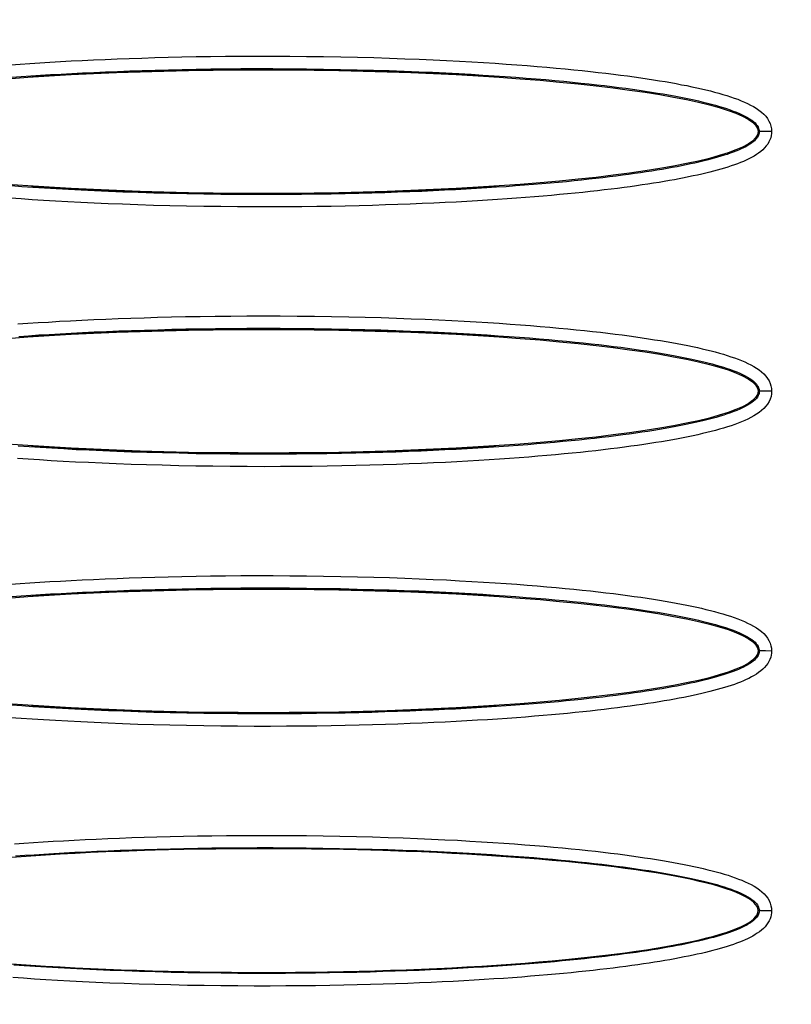
# Model space of a CAD drawing. Units: millimetres. Extents: x -94 to 21, y -24 to 45.
# Drawn here: x -4 to 9, y -10 to 6 of the extents above; entities that cross this region are included whole.
import ezdxf

# ---------------------------------------------------------------- set-up
doc = ezdxf.new("R2010")
doc.units = ezdxf.units.MM
doc.header["$LTSCALE"] = 16.335
doc.layers.get('0').update_dxf_attribs({"linetype": 'CONTINUOUS'})
doc.layers.add('DRAFT', color=7, linetype='CONTINUOUS')
doc.layers.add('RACCORDO', color=7, linetype='CONTINUOUS')
doc.styles.get("Standard").update_dxf_attribs({"font": 'txt', "width": 0.8})
doc.dimstyles.new('DIMSTYLE_1', dxfattribs={"dimtxt": 3, "dimasz": 3, "dimexe": 1.5, "dimexo": 0.5, "dimgap": 0.75, "dimtad": 1, "dimtxsty": 'STANDARD', "dimblk": '_FILLED', "dimblk1": '_FILLED', "dimblk2": '_FILLED', "dimcen": 0.09, "dimazin": 2, "dimtfac": 1, "dimtofl": 0, "dimtmove": 0, "dimatfit": 3, "dimldrblk": '_FILLED', "dimfxl": 1, "dimtolj": 1, "dimarcsym": 0})

# ---------------------------------------------------------------- blocks, each defined once
blk = doc.blocks.new('_FILLED')
at = {"color": 0, "linetype": 'BYBLOCK'}
blk.add_solid([(0, 0), (-1, 0.3167), (-1, -0.3167)], dxfattribs=at)
blk = doc.blocks.new('*D0')
at = {"color": 7, "linetype": 'CONTINUOUS'}
for p, q in [((4.473, 23.5), (20.65, 23.5)), ((19.15, 23.5), (19.15, 0)), ((19.15, -23.5), (19.15, 0)), ((4.473, -23.5), (20.65, -23.5))]:
    blk.add_line(p, q, dxfattribs=at)
at = {"color": 7, "linetype": 'CONTINUOUS', "xscale": 3, "yscale": 3, "zscale": 3}
for p, rotation in [((19.15, 23.5), 90), ((19.15, -23.5), 270)]:
    blk.add_blockref('_FILLED', p, dxfattribs=dict(at, rotation=rotation))

msp = doc.modelspace()

# ---------------------------------------------------------------- linework, layer by layer
at = {"layer": 'DRAFT', "color": 7, "linetype": 'CONTINUOUS'}
for p, q in [((-3.741, 5.093), (-3.75, 5.083)), ((3.741, 5.093), (3.75, 5.083)), ((-3.741, 3.307), (-3.75, 3.317)), ((3.741, 3.307), (3.75, 3.317)), ((-3.741, 0.893), (-3.75, 0.883)), ((3.741, 0.893), (3.75, 0.883)), ((-3.741, -0.893), (-3.75, -0.883)), ((3.741, -0.893), (3.75, -0.883)), ((-3.741, -3.307), (-3.75, -3.317)), ((3.741, -3.307), (3.75, -3.317)), ((-3.741, -5.093), (-3.75, -5.083)), ((3.741, -5.093), (3.75, -5.083)), ((-3.741, -7.507), (-3.75, -7.517)), ((3.741, -7.507), (3.75, -7.517))]:
    msp.add_line(p, q, dxfattribs=at)
for points in [[(-3.741, 5.093), (-3.17, 5.127), (-2.579, 5.156), (-1.967, 5.178), (-1.329, 5.195), (-0.671, 5.205), (-0.012, 5.209), (0.647, 5.205), (1.307, 5.195), (1.949, 5.179), (2.565, 5.156), (3.163, 5.127), (3.741, 5.093)], [(3.741, 3.307), (3.17, 3.273), (2.579, 3.244), (1.967, 3.222), (1.329, 3.205), (0.671, 3.195), (0.012, 3.191), (-0.647, 3.195), (-1.307, 3.205), (-1.949, 3.221), (-2.565, 3.244), (-3.163, 3.273), (-3.741, 3.307)], [(-3.741, 0.893), (-3.17, 0.927), (-2.579, 0.956), (-1.967, 0.978), (-1.329, 0.995), (-0.671, 1.005), (-0.012, 1.009), (0.647, 1.005), (1.307, 0.995), (1.949, 0.979), (2.565, 0.956), (3.163, 0.927), (3.741, 0.893)], [(3.741, -0.893), (3.17, -0.927), (2.579, -0.956), (1.967, -0.978), (1.329, -0.995), (0.671, -1.005), (0.012, -1.009), (-0.647, -1.005), (-1.307, -0.995), (-1.949, -0.979), (-2.565, -0.956), (-3.163, -0.927), (-3.741, -0.893)], [(-3.741, -3.307), (-3.17, -3.273), (-2.579, -3.244), (-1.967, -3.222), (-1.329, -3.205), (-0.671, -3.195), (-0.012, -3.191), (0.647, -3.195), (1.307, -3.205), (1.949, -3.221), (2.565, -3.244), (3.163, -3.273), (3.741, -3.307)], [(3.741, -5.093), (3.17, -5.127), (2.579, -5.156), (1.967, -5.178), (1.329, -5.195), (0.671, -5.205), (0.012, -5.209), (-0.647, -5.205), (-1.307, -5.195), (-1.949, -5.179), (-2.565, -5.156), (-3.163, -5.127), (-3.741, -5.093)], [(-3.741, -7.507), (-3.17, -7.473), (-2.579, -7.444), (-1.967, -7.422), (-1.329, -7.405), (-0.671, -7.395), (-0.012, -7.391), (0.647, -7.395), (1.307, -7.405), (1.949, -7.421), (2.565, -7.444), (3.163, -7.473), (3.741, -7.507)]]:
    msp.add_lwpolyline(points, dxfattribs=at)
for centre in [(0, 4.2), (0, 0), (0, -4.2)]:
    msp.add_ellipse(centre, major_axis=(8, 0), ratio=0.125, dxfattribs=at)
for major_axis, start_param, end_param in [((8, 0), 6.283185, 9.424778), ((-8, 0), 0, 3.141593)]:
    msp.add_ellipse((0, -8.4), major_axis=major_axis, ratio=0.125, start_param=start_param, end_param=end_param, dxfattribs=at)
at = {"layer": 'RACCORDO', "color": 250, "linetype": 'CONTINUOUS'}
for p, q in [((8.062, 4.201), (8.035, 4.201)), ((8.12, 4.201), (8.062, 4.201)), ((8.219, 4.202), (8.12, 4.201)), ((8.219, 0), (8.019, 0)), ((8.12, -4.201), (8.062, -4.201)), ((8.219, -4.202), (8.12, -4.201)), ((8.167, -8.403), (8.119, -8.403)), ((8.218, -8.403), (8.167, -8.403))]:
    msp.add_line(p, q, dxfattribs=at)
for points in [[(-4.089, 5.281), (-3.938, 5.292), (-3.782, 5.302), (-3.622, 5.313), (-3.458, 5.323), (-3.289, 5.333), (-3.116, 5.342), (-2.937, 5.351), (-2.754, 5.36), (-2.566, 5.368), (-2.372, 5.376), (-2.173, 5.383), (-1.969, 5.39), (-1.759, 5.396), (-1.543, 5.402), (-1.321, 5.407), (-1.093, 5.412), (-0.859, 5.415), (-0.617, 5.418), (-0.368, 5.42), (-0.112, 5.421), (0.152, 5.421), (0.422, 5.419), (0.694, 5.417), (0.97, 5.413), (1.248, 5.409), (1.519, 5.403), (1.782, 5.396), (2.037, 5.388), (2.283, 5.379), (2.518, 5.37), (2.743, 5.36), (2.96, 5.35), (3.168, 5.339), (3.367, 5.328), (3.559, 5.317), (3.745, 5.305), (3.924, 5.293), (4.097, 5.28), (4.264, 5.268), (4.425, 5.255), (4.581, 5.241), (4.731, 5.228), (4.877, 5.214), (5.018, 5.201), (5.154, 5.187), (5.286, 5.173), (5.414, 5.158), (5.538, 5.144), (5.658, 5.129), (5.774, 5.115), (5.887, 5.1), (5.996, 5.085), (6.102, 5.07), (6.205, 5.055), (6.305, 5.039), (6.402, 5.023), (6.496, 5.008), (6.588, 4.992), (6.676, 4.976), (6.762, 4.959), (6.846, 4.943), (6.927, 4.926), (7.006, 4.909), (7.082, 4.892), (7.156, 4.874), (7.228, 4.857), (7.297, 4.839), (7.364, 4.82), (7.43, 4.801), (7.493, 4.782), (7.554, 4.763), (7.613, 4.743), (7.67, 4.722), (7.725, 4.7), (7.778, 4.678), (7.83, 4.655), (7.879, 4.63), (7.926, 4.604), (7.971, 4.577), (8.014, 4.548), (8.054, 4.516), (8.091, 4.483), (8.124, 4.447), (8.152, 4.41), (8.176, 4.37), (8.195, 4.329), (8.208, 4.287), (8.216, 4.245), (8.219, 4.202)], [(-4.074, 5.079), (-3.924, 5.09), (-3.769, 5.101), (-3.61, 5.111), (-3.446, 5.121), (-3.278, 5.131), (-3.105, 5.14), (-2.928, 5.149), (-2.745, 5.158), (-2.557, 5.166), (-2.365, 5.174), (-2.166, 5.181), (-1.963, 5.188), (-1.753, 5.194), (-1.538, 5.2), (-1.317, 5.205), (-1.09, 5.209), (-0.856, 5.213), (-0.615, 5.216), (-0.367, 5.218), (-0.112, 5.219), (0.151, 5.219), (0.421, 5.217), (0.692, 5.215), (0.967, 5.211), (1.244, 5.207), (1.514, 5.201), (1.776, 5.194), (2.031, 5.186), (2.275, 5.177), (2.51, 5.168), (2.734, 5.159), (2.95, 5.148), (3.157, 5.138), (3.355, 5.127), (3.547, 5.115), (3.732, 5.103), (3.91, 5.091), (4.082, 5.079), (4.248, 5.066), (4.408, 5.053), (4.563, 5.04), (4.713, 5.027), (4.858, 5.013), (4.998, 5), (5.133, 4.986), (5.264, 4.972), (5.391, 4.958), (5.514, 4.943), (5.633, 4.929), (5.749, 4.914), (5.86, 4.9), (5.969, 4.885), (6.074, 4.87), (6.175, 4.855), (6.274, 4.84), (6.37, 4.824), (6.462, 4.809), (6.552, 4.793), (6.64, 4.777), (6.724, 4.761), (6.806, 4.745), (6.886, 4.728), (6.963, 4.712), (7.037, 4.695), (7.109, 4.678), (7.179, 4.661), (7.246, 4.643), (7.311, 4.626), (7.373, 4.608), (7.433, 4.59), (7.491, 4.571), (7.546, 4.552), (7.599, 4.533), (7.65, 4.513), (7.698, 4.493), (7.744, 4.472), (7.787, 4.451), (7.826, 4.429), (7.863, 4.407), (7.896, 4.384), (7.925, 4.362), (7.95, 4.339), (7.971, 4.317), (7.987, 4.296), (7.999, 4.275), (8.008, 4.255), (8.014, 4.236), (8.018, 4.218), (8.019, 4.2)], [(8.219, 4.202), (8.218, 4.168), (8.213, 4.135), (8.204, 4.101), (8.192, 4.067), (8.175, 4.032), (8.156, 3.999), (8.132, 3.967), (8.105, 3.936), (8.076, 3.906), (8.044, 3.878), (8.009, 3.852), (7.973, 3.827), (7.934, 3.804), (7.894, 3.781), (7.852, 3.759), (7.808, 3.738), (7.762, 3.718), (7.715, 3.699), (7.667, 3.68), (7.617, 3.662), (7.565, 3.644), (7.511, 3.627), (7.456, 3.61), (7.399, 3.593), (7.34, 3.576), (7.28, 3.56), (7.217, 3.544), (7.153, 3.528), (7.087, 3.513), (7.019, 3.497), (6.948, 3.482), (6.876, 3.467), (6.802, 3.452), (6.725, 3.437), (6.646, 3.422), (6.565, 3.407), (6.482, 3.393), (6.397, 3.379), (6.309, 3.365), (6.218, 3.351), (6.126, 3.337), (6.03, 3.323), (5.932, 3.309), (5.831, 3.296), (5.727, 3.282), (5.621, 3.269), (5.511, 3.256), (5.399, 3.243), (5.283, 3.23), (5.164, 3.217), (5.042, 3.205), (4.917, 3.192), (4.788, 3.18), (4.656, 3.168), (4.52, 3.156), (4.38, 3.145), (4.237, 3.133), (4.089, 3.122), (3.938, 3.111), (3.782, 3.101), (3.622, 3.09), (3.458, 3.08), (3.289, 3.07), (3.116, 3.061), (2.937, 3.052), (2.754, 3.043), (2.566, 3.035), (2.372, 3.027), (2.173, 3.02), (1.969, 3.013), (1.759, 3.007), (1.543, 3.001), (1.321, 2.996), (1.093, 2.991), (0.859, 2.988), (0.617, 2.985), (0.368, 2.983), (0.112, 2.982), (-0.152, 2.982), (-0.422, 2.984), (-0.695, 2.986), (-0.97, 2.99), (-1.248, 2.994), (-1.519, 3), (-1.782, 3.007), (-2.037, 3.015), (-2.283, 3.024), (-2.518, 3.033), (-2.743, 3.043), (-2.96, 3.053), (-3.168, 3.064), (-3.367, 3.075), (-3.559, 3.086), (-3.745, 3.098), (-3.924, 3.11), (-4.097, 3.123)], [(8.019, 4.2), (8.018, 4.186), (8.016, 4.172), (8.013, 4.157), (8.007, 4.141), (7.999, 4.124), (7.989, 4.107), (7.976, 4.089), (7.96, 4.071), (7.94, 4.052), (7.918, 4.032), (7.893, 4.013), (7.864, 3.994), (7.833, 3.975), (7.799, 3.956), (7.763, 3.937), (7.725, 3.919), (7.684, 3.901), (7.641, 3.883), (7.597, 3.866), (7.55, 3.849), (7.501, 3.832), (7.451, 3.816), (7.398, 3.8), (7.344, 3.784), (7.287, 3.768), (7.229, 3.752), (7.168, 3.736), (7.106, 3.721), (7.042, 3.706), (6.975, 3.691), (6.907, 3.676), (6.836, 3.661), (6.763, 3.646), (6.688, 3.632), (6.61, 3.617), (6.531, 3.603), (6.449, 3.589), (6.364, 3.575), (6.278, 3.561), (6.188, 3.547), (6.097, 3.533), (6.002, 3.52), (5.905, 3.506), (5.805, 3.493), (5.702, 3.479), (5.597, 3.466), (5.488, 3.453), (5.376, 3.44), (5.261, 3.428), (5.143, 3.415), (5.022, 3.403), (4.898, 3.39), (4.77, 3.378), (4.638, 3.366), (4.503, 3.354), (4.364, 3.343), (4.221, 3.331), (4.075, 3.32), (3.924, 3.309), (3.769, 3.299), (3.61, 3.288), (3.446, 3.278), (3.278, 3.269), (3.105, 3.259), (2.928, 3.25), (2.745, 3.242), (2.557, 3.233), (2.365, 3.226), (2.166, 3.218), (1.963, 3.211), (1.753, 3.205), (1.538, 3.2), (1.317, 3.195), (1.09, 3.19), (0.856, 3.187), (0.615, 3.184), (0.367, 3.182), (0.112, 3.181), (-0.151, 3.181), (-0.421, 3.182), (-0.692, 3.185), (-0.968, 3.188), (-1.244, 3.193), (-1.515, 3.199), (-1.776, 3.206), (-2.031, 3.214), (-2.276, 3.222), (-2.51, 3.231), (-2.734, 3.241), (-2.95, 3.251), (-3.157, 3.262), (-3.356, 3.273), (-3.547, 3.285), (-3.732, 3.296), (-3.91, 3.309), (-4.082, 3.321)], [(8.035, 4.201), (8.027, 4.2), (8.021, 4.2), (8.019, 4.2)], [(-3.978, 1.088), (-3.816, 1.099), (-3.65, 1.11), (-3.48, 1.12), (-3.304, 1.131), (-3.124, 1.141), (-2.939, 1.15), (-2.749, 1.159), (-2.554, 1.168), (-2.353, 1.176), (-2.146, 1.183), (-1.934, 1.19), (-1.716, 1.196), (-1.492, 1.202), (-1.263, 1.207), (-1.026, 1.211), (-0.783, 1.215), (-0.531, 1.217), (-0.272, 1.219), (-0.006, 1.22), (0.266, 1.219), (0.545, 1.217), (0.823, 1.214), (1.1, 1.21), (1.376, 1.205), (1.643, 1.198), (1.9, 1.191), (2.147, 1.183), (2.386, 1.174), (2.614, 1.165), (2.833, 1.155), (3.044, 1.145), (3.246, 1.134), (3.441, 1.123), (3.629, 1.111), (3.811, 1.099), (3.986, 1.087), (4.155, 1.075), (4.319, 1.062), (4.476, 1.049), (4.629, 1.036), (4.777, 1.023), (4.92, 1.009), (5.058, 0.995), (5.193, 0.982), (5.322, 0.967), (5.448, 0.953), (5.57, 0.939), (5.688, 0.924), (5.803, 0.91), (5.914, 0.895), (6.022, 0.88), (6.126, 0.865), (6.228, 0.85), (6.326, 0.834), (6.422, 0.819), (6.515, 0.803), (6.605, 0.787), (6.693, 0.771), (6.778, 0.755), (6.861, 0.738), (6.941, 0.722), (7.019, 0.705), (7.094, 0.688), (7.167, 0.67), (7.238, 0.653), (7.307, 0.635), (7.373, 0.616), (7.438, 0.598), (7.5, 0.579), (7.561, 0.559), (7.619, 0.539), (7.676, 0.518), (7.73, 0.497), (7.783, 0.475), (7.834, 0.451), (7.883, 0.427), (7.93, 0.401), (7.974, 0.374), (8.016, 0.345), (8.056, 0.313), (8.093, 0.28), (8.125, 0.245), (8.153, 0.207), (8.177, 0.168), (8.195, 0.127), (8.208, 0.086), (8.216, 0.043), (8.219, 0)], [(-3.963, 0.888), (-3.803, 0.899), (-3.637, 0.91), (-3.468, 0.92), (-3.293, 0.931), (-3.114, 0.94), (-2.93, 0.95), (-2.74, 0.959), (-2.545, 0.967), (-2.345, 0.975), (-2.139, 0.983), (-1.928, 0.99), (-1.711, 0.996), (-1.488, 1.002), (-1.259, 1.007), (-1.023, 1.011), (-0.78, 1.014), (-0.529, 1.017), (-0.271, 1.019), (-0.006, 1.019), (0.266, 1.019), (0.543, 1.017), (0.82, 1.014), (1.096, 1.01), (1.371, 1.004), (1.638, 0.998), (1.894, 0.991), (2.14, 0.983), (2.378, 0.974), (2.605, 0.965), (2.823, 0.955), (3.033, 0.945), (3.235, 0.934), (3.429, 0.923), (3.616, 0.911), (3.797, 0.899), (3.971, 0.887), (4.14, 0.875), (4.303, 0.862), (4.46, 0.849), (4.612, 0.836), (4.759, 0.823), (4.901, 0.81), (5.038, 0.796), (5.171, 0.782), (5.3, 0.768), (5.425, 0.754), (5.546, 0.74), (5.663, 0.726), (5.777, 0.711), (5.887, 0.697), (5.994, 0.682), (6.097, 0.667), (6.198, 0.652), (6.295, 0.637), (6.389, 0.621), (6.481, 0.606), (6.57, 0.59), (6.656, 0.574), (6.74, 0.558), (6.821, 0.542), (6.899, 0.526), (6.975, 0.509), (7.049, 0.493), (7.12, 0.476), (7.189, 0.459), (7.255, 0.441), (7.319, 0.424), (7.381, 0.406), (7.44, 0.388), (7.497, 0.369), (7.552, 0.35), (7.605, 0.331), (7.655, 0.312), (7.702, 0.291), (7.748, 0.271), (7.79, 0.25), (7.829, 0.228), (7.866, 0.206), (7.898, 0.183), (7.927, 0.161), (7.951, 0.138), (7.972, 0.116), (7.987, 0.095), (8, 0.075), (8.009, 0.055), (8.015, 0.036), (8.018, 0.018), (8.019, 0)], [(8.219, 0), (8.216, -0.043), (8.209, -0.086), (8.196, -0.127), (8.177, -0.167), (8.153, -0.207), (8.125, -0.244), (8.093, -0.28), (8.057, -0.313), (8.017, -0.344), (7.976, -0.373), (7.931, -0.4), (7.884, -0.426), (7.836, -0.45), (7.785, -0.474), (7.733, -0.496), (7.678, -0.517), (7.622, -0.538), (7.564, -0.558), (7.504, -0.578), (7.441, -0.597), (7.377, -0.615), (7.311, -0.634), (7.243, -0.651), (7.173, -0.669), (7.1, -0.686), (7.026, -0.703), (6.949, -0.72), (6.87, -0.737), (6.788, -0.753), (6.705, -0.769), (6.618, -0.785), (6.53, -0.801), (6.439, -0.816), (6.345, -0.831), (6.249, -0.847), (6.15, -0.862), (6.048, -0.876), (5.943, -0.891), (5.836, -0.906), (5.725, -0.92), (5.611, -0.934), (5.494, -0.948), (5.374, -0.962), (5.251, -0.975), (5.124, -0.989), (4.994, -1.002), (4.861, -1.015), (4.723, -1.028), (4.582, -1.04), (4.437, -1.052), (4.288, -1.064), (4.135, -1.076), (3.978, -1.088), (3.817, -1.099), (3.651, -1.11), (3.48, -1.12), (3.305, -1.131), (3.125, -1.141), (2.94, -1.15), (2.75, -1.159), (2.555, -1.167), (2.354, -1.176), (2.148, -1.183), (1.935, -1.19), (1.718, -1.196), (1.494, -1.202), (1.264, -1.207), (1.028, -1.211), (0.785, -1.215), (0.533, -1.217), (0.273, -1.219), (0.008, -1.22), (-0.264, -1.219), (-0.543, -1.217), (-0.82, -1.214), (-1.097, -1.21), (-1.373, -1.205), (-1.641, -1.198), (-1.897, -1.191), (-2.145, -1.183), (-2.384, -1.174), (-2.612, -1.165), (-2.831, -1.155), (-3.042, -1.145), (-3.244, -1.134), (-3.439, -1.123), (-3.627, -1.111), (-3.809, -1.099), (-3.984, -1.087)], [(8.019, 0), (8.018, -0.018), (8.015, -0.036), (8.009, -0.055), (8, -0.075), (7.988, -0.095), (7.972, -0.116), (7.952, -0.138), (7.927, -0.16), (7.899, -0.183), (7.867, -0.205), (7.831, -0.227), (7.791, -0.249), (7.749, -0.27), (7.705, -0.29), (7.657, -0.311), (7.607, -0.33), (7.555, -0.349), (7.5, -0.368), (7.443, -0.387), (7.384, -0.405), (7.323, -0.423), (7.259, -0.44), (7.194, -0.457), (7.125, -0.474), (7.055, -0.491), (6.982, -0.508), (6.907, -0.524), (6.83, -0.54), (6.75, -0.556), (6.668, -0.572), (6.583, -0.588), (6.496, -0.603), (6.406, -0.619), (6.313, -0.634), (6.218, -0.649), (6.12, -0.663), (6.02, -0.678), (5.916, -0.693), (5.809, -0.707), (5.7, -0.721), (5.587, -0.735), (5.471, -0.749), (5.352, -0.763), (5.23, -0.776), (5.104, -0.789), (4.975, -0.802), (4.842, -0.815), (4.705, -0.828), (4.565, -0.84), (4.421, -0.853), (4.273, -0.865), (4.12, -0.876), (3.964, -0.888), (3.803, -0.899), (3.638, -0.91), (3.468, -0.92), (3.294, -0.931), (3.115, -0.94), (2.931, -0.95), (2.741, -0.959), (2.546, -0.967), (2.346, -0.975), (2.141, -0.983), (1.929, -0.99), (1.712, -0.996), (1.489, -1.002), (1.26, -1.007), (1.025, -1.011), (0.782, -1.014), (0.531, -1.017), (0.273, -1.019), (0.008, -1.019), (-0.264, -1.019), (-0.541, -1.017), (-0.818, -1.014), (-1.094, -1.01), (-1.369, -1.004), (-1.636, -0.998), (-1.891, -0.991), (-2.138, -0.983), (-2.376, -0.974), (-2.603, -0.965), (-2.821, -0.955), (-3.031, -0.945), (-3.233, -0.934), (-3.427, -0.923), (-3.615, -0.911), (-3.796, -0.9), (-3.97, -0.887)], [(-4.089, -3.122), (-3.938, -3.111), (-3.782, -3.101), (-3.622, -3.09), (-3.458, -3.08), (-3.289, -3.07), (-3.116, -3.061), (-2.937, -3.052), (-2.754, -3.043), (-2.566, -3.035), (-2.372, -3.027), (-2.173, -3.02), (-1.969, -3.013), (-1.759, -3.007), (-1.543, -3.001), (-1.321, -2.996), (-1.093, -2.991), (-0.859, -2.988), (-0.617, -2.985), (-0.368, -2.983), (-0.112, -2.982), (0.152, -2.982), (0.422, -2.984), (0.695, -2.986), (0.97, -2.99), (1.248, -2.994), (1.519, -3), (1.782, -3.007), (2.037, -3.015), (2.283, -3.024), (2.518, -3.033), (2.743, -3.043), (2.96, -3.053), (3.168, -3.064), (3.367, -3.075), (3.559, -3.086), (3.745, -3.098), (3.924, -3.11), (4.097, -3.123), (4.264, -3.135), (4.425, -3.148), (4.581, -3.162), (4.731, -3.175), (4.877, -3.189), (5.018, -3.202), (5.154, -3.216), (5.286, -3.23), (5.414, -3.245), (5.538, -3.259), (5.658, -3.274), (5.774, -3.288), (5.887, -3.303), (5.996, -3.318), (6.103, -3.333), (6.205, -3.349), (6.305, -3.364), (6.402, -3.38), (6.496, -3.395), (6.588, -3.411), (6.676, -3.428), (6.762, -3.444), (6.846, -3.46), (6.927, -3.477), (7.006, -3.494), (7.082, -3.511), (7.156, -3.529), (7.228, -3.547), (7.297, -3.565), (7.364, -3.583), (7.43, -3.602), (7.493, -3.621), (7.554, -3.64), (7.613, -3.661), (7.67, -3.681), (7.725, -3.703), (7.778, -3.725), (7.83, -3.749), (7.879, -3.773), (7.926, -3.799), (7.972, -3.826), (8.014, -3.856), (8.054, -3.887), (8.091, -3.92), (8.124, -3.956), (8.152, -3.994), (8.176, -4.034), (8.195, -4.075), (8.208, -4.116), (8.216, -4.158), (8.219, -4.202)], [(-4.075, -3.32), (-3.924, -3.309), (-3.769, -3.299), (-3.61, -3.288), (-3.446, -3.278), (-3.278, -3.269), (-3.105, -3.259), (-2.928, -3.25), (-2.745, -3.242), (-2.557, -3.233), (-2.365, -3.226), (-2.166, -3.218), (-1.963, -3.211), (-1.753, -3.205), (-1.538, -3.2), (-1.317, -3.195), (-1.09, -3.19), (-0.856, -3.187), (-0.615, -3.184), (-0.367, -3.182), (-0.112, -3.181), (0.151, -3.181), (0.421, -3.182), (0.692, -3.185), (0.968, -3.188), (1.244, -3.193), (1.515, -3.199), (1.776, -3.206), (2.031, -3.214), (2.276, -3.222), (2.51, -3.231), (2.734, -3.241), (2.95, -3.251), (3.157, -3.262), (3.356, -3.273), (3.547, -3.285), (3.732, -3.296), (3.91, -3.309), (4.082, -3.321), (4.248, -3.334), (4.409, -3.346), (4.564, -3.36), (4.713, -3.373), (4.858, -3.386), (4.998, -3.4), (5.133, -3.414), (5.264, -3.428), (5.391, -3.442), (5.514, -3.456), (5.633, -3.471), (5.749, -3.485), (5.861, -3.5), (5.969, -3.515), (6.074, -3.53), (6.175, -3.545), (6.274, -3.56), (6.37, -3.576), (6.463, -3.591), (6.552, -3.607), (6.64, -3.623), (6.724, -3.639), (6.806, -3.655), (6.886, -3.672), (6.963, -3.688), (7.037, -3.705), (7.109, -3.722), (7.179, -3.739), (7.246, -3.756), (7.311, -3.774), (7.373, -3.792), (7.433, -3.81), (7.491, -3.829), (7.546, -3.848), (7.599, -3.867), (7.65, -3.887), (7.698, -3.907), (7.744, -3.928), (7.787, -3.949), (7.827, -3.971), (7.863, -3.993), (7.896, -4.016), (7.925, -4.038), (7.95, -4.061), (7.971, -4.083), (7.987, -4.104), (7.999, -4.125), (8.008, -4.145), (8.014, -4.164), (8.018, -4.182), (8.019, -4.2)], [(8.219, -4.202), (8.218, -4.235), (8.213, -4.269), (8.204, -4.302), (8.192, -4.337), (8.175, -4.371), (8.156, -4.405), (8.132, -4.437), (8.105, -4.468), (8.076, -4.497), (8.044, -4.525), (8.009, -4.551), (7.972, -4.576), (7.934, -4.6), (7.894, -4.622), (7.851, -4.644), (7.808, -4.665), (7.762, -4.685), (7.715, -4.704), (7.667, -4.723), (7.617, -4.741), (7.565, -4.759), (7.511, -4.777), (7.456, -4.794), (7.399, -4.81), (7.34, -4.827), (7.279, -4.843), (7.217, -4.859), (7.153, -4.875), (7.087, -4.891), (7.018, -4.906), (6.948, -4.921), (6.876, -4.937), (6.801, -4.952), (6.725, -4.966), (6.646, -4.981), (6.565, -4.996), (6.482, -5.01), (6.397, -5.024), (6.309, -5.039), (6.218, -5.053), (6.125, -5.066), (6.03, -5.08), (5.932, -5.094), (5.831, -5.107), (5.727, -5.121), (5.621, -5.134), (5.511, -5.147), (5.399, -5.16), (5.283, -5.173), (5.164, -5.186), (5.042, -5.198), (4.917, -5.211), (4.788, -5.223), (4.656, -5.235), (4.52, -5.247), (4.38, -5.258), (4.237, -5.27), (4.089, -5.281), (3.938, -5.292), (3.782, -5.302), (3.622, -5.313), (3.458, -5.323), (3.289, -5.333), (3.116, -5.342), (2.937, -5.351), (2.754, -5.36), (2.566, -5.368), (2.372, -5.376), (2.173, -5.383), (1.969, -5.39), (1.759, -5.396), (1.543, -5.402), (1.321, -5.407), (1.093, -5.412), (0.859, -5.415), (0.617, -5.418), (0.368, -5.42), (0.112, -5.421), (-0.152, -5.421), (-0.422, -5.419), (-0.694, -5.417), (-0.97, -5.413), (-1.248, -5.409), (-1.519, -5.403), (-1.782, -5.396), (-2.037, -5.388), (-2.283, -5.379), (-2.518, -5.37), (-2.743, -5.36), (-2.96, -5.35), (-3.168, -5.339), (-3.367, -5.328), (-3.559, -5.317), (-3.745, -5.305), (-3.924, -5.293), (-4.097, -5.28)], [(8.019, -4.2), (8.018, -4.214), (8.016, -4.228), (8.012, -4.243), (8.007, -4.259), (7.999, -4.276), (7.989, -4.293), (7.976, -4.311), (7.96, -4.329), (7.94, -4.348), (7.918, -4.367), (7.892, -4.387), (7.864, -4.406), (7.833, -4.425), (7.799, -4.444), (7.763, -4.463), (7.725, -4.481), (7.684, -4.499), (7.641, -4.517), (7.597, -4.534), (7.55, -4.551), (7.501, -4.568), (7.451, -4.584), (7.398, -4.6), (7.344, -4.616), (7.287, -4.632), (7.229, -4.648), (7.168, -4.663), (7.106, -4.679), (7.042, -4.694), (6.975, -4.709), (6.906, -4.724), (6.836, -4.739), (6.763, -4.753), (6.688, -4.768), (6.61, -4.782), (6.531, -4.797), (6.449, -4.811), (6.364, -4.825), (6.277, -4.839), (6.188, -4.853), (6.096, -4.867), (6.002, -4.88), (5.905, -4.894), (5.805, -4.907), (5.702, -4.92), (5.596, -4.934), (5.488, -4.947), (5.376, -4.959), (5.261, -4.972), (5.143, -4.985), (5.022, -4.997), (4.897, -5.01), (4.77, -5.022), (4.638, -5.034), (4.503, -5.045), (4.364, -5.057), (4.221, -5.068), (4.074, -5.079), (3.924, -5.09), (3.769, -5.101), (3.61, -5.111), (3.446, -5.121), (3.278, -5.131), (3.105, -5.14), (2.928, -5.149), (2.745, -5.158), (2.557, -5.166), (2.365, -5.174), (2.166, -5.181), (1.963, -5.188), (1.753, -5.194), (1.538, -5.2), (1.317, -5.205), (1.09, -5.209), (0.856, -5.213), (0.615, -5.216), (0.367, -5.218), (0.112, -5.219), (-0.151, -5.219), (-0.421, -5.217), (-0.692, -5.215), (-0.967, -5.211), (-1.244, -5.207), (-1.514, -5.201), (-1.776, -5.194), (-2.031, -5.186), (-2.275, -5.177), (-2.51, -5.168), (-2.734, -5.159), (-2.95, -5.148), (-3.157, -5.138), (-3.355, -5.127), (-3.547, -5.115), (-3.732, -5.103), (-3.91, -5.091), (-4.082, -5.079)], [(8.062, -4.201), (8.035, -4.201), (8.027, -4.2), (8.021, -4.2), (8.019, -4.2)], [(-4.029, -7.32), (-3.879, -7.31), (-3.725, -7.299), (-3.567, -7.289), (-3.404, -7.279), (-3.237, -7.27), (-3.065, -7.261), (-2.889, -7.252), (-2.708, -7.243), (-2.522, -7.235), (-2.331, -7.228), (-2.135, -7.221), (-1.933, -7.214), (-1.726, -7.208), (-1.513, -7.203), (-1.294, -7.198), (-1.07, -7.194), (-0.839, -7.19), (-0.601, -7.187), (-0.356, -7.186), (-0.104, -7.185), (0.154, -7.185), (0.42, -7.186), (0.691, -7.188), (0.962, -7.192), (1.232, -7.197), (1.501, -7.202), (1.762, -7.209), (2.014, -7.217), (2.257, -7.225), (2.491, -7.234), (2.715, -7.244), (2.929, -7.254), (3.135, -7.264), (3.334, -7.275), (3.525, -7.286), (3.709, -7.298), (3.887, -7.31), (4.059, -7.322), (4.225, -7.335), (4.385, -7.348), (4.54, -7.361), (4.69, -7.374), (4.835, -7.387), (4.975, -7.401), (5.111, -7.414), (5.243, -7.428), (5.371, -7.442), (5.494, -7.456), (5.614, -7.471), (5.73, -7.485), (5.843, -7.5), (5.952, -7.515), (6.058, -7.529), (6.161, -7.545), (6.261, -7.56), (6.357, -7.575), (6.452, -7.591), (6.543, -7.606), (6.632, -7.622), (6.718, -7.638), (6.802, -7.654), (6.883, -7.671), (6.962, -7.687), (7.039, -7.704), (7.113, -7.721), (7.185, -7.739), (7.255, -7.756), (7.322, -7.774), (7.388, -7.792), (7.451, -7.811), (7.513, -7.83), (7.572, -7.849), (7.63, -7.869), (7.685, -7.89), (7.739, -7.911), (7.791, -7.934), (7.841, -7.957), (7.889, -7.981), (7.935, -8.007), (7.98, -8.034), (8.021, -8.063), (8.06, -8.095), (8.096, -8.128), (8.127, -8.163), (8.155, -8.201), (8.178, -8.24), (8.196, -8.281), (8.208, -8.321), (8.216, -8.362), (8.218, -8.403)], [(-4.015, -7.517), (-3.865, -7.506), (-3.712, -7.496), (-3.554, -7.486), (-3.392, -7.476), (-3.226, -7.467), (-3.055, -7.457), (-2.879, -7.449), (-2.699, -7.44), (-2.514, -7.432), (-2.323, -7.425), (-2.128, -7.418), (-1.927, -7.411), (-1.72, -7.405), (-1.508, -7.4), (-1.29, -7.395), (-1.066, -7.391), (-0.836, -7.387), (-0.599, -7.384), (-0.355, -7.383), (-0.103, -7.382), (0.154, -7.382), (0.419, -7.383), (0.689, -7.385), (0.959, -7.389), (1.228, -7.394), (1.496, -7.399), (1.757, -7.406), (2.007, -7.414), (2.25, -7.422), (2.483, -7.431), (2.706, -7.441), (2.919, -7.451), (3.125, -7.461), (3.323, -7.472), (3.512, -7.483), (3.696, -7.495), (3.873, -7.507), (4.044, -7.519), (4.209, -7.531), (4.369, -7.544), (4.523, -7.557), (4.672, -7.57), (4.816, -7.583), (4.956, -7.597), (5.091, -7.61), (5.222, -7.624), (5.348, -7.638), (5.471, -7.652), (5.59, -7.666), (5.705, -7.681), (5.816, -7.695), (5.925, -7.71), (6.029, -7.724), (6.131, -7.739), (6.23, -7.754), (6.326, -7.769), (6.418, -7.785), (6.509, -7.8), (6.596, -7.816), (6.681, -7.832), (6.763, -7.848), (6.843, -7.864), (6.92, -7.88), (6.995, -7.896), (7.067, -7.913), (7.137, -7.93), (7.205, -7.947), (7.27, -7.964), (7.333, -7.981), (7.394, -7.999), (7.452, -8.017), (7.508, -8.036), (7.562, -8.054), (7.614, -8.073), (7.663, -8.093), (7.71, -8.113), (7.754, -8.134), (7.795, -8.155), (7.834, -8.176), (7.87, -8.198), (7.901, -8.22), (7.929, -8.243), (7.953, -8.265), (7.972, -8.287), (7.988, -8.307), (8, -8.327), (8.008, -8.347), (8.014, -8.365), (8.017, -8.383), (8.018, -8.4)], [(8.218, -8.403), (8.217, -8.435), (8.212, -8.468), (8.204, -8.5), (8.193, -8.533), (8.178, -8.567), (8.159, -8.599), (8.137, -8.63), (8.112, -8.661), (8.085, -8.689), (8.054, -8.717), (8.022, -8.742), (7.987, -8.767), (7.951, -8.79), (7.912, -8.813), (7.872, -8.834), (7.831, -8.855), (7.788, -8.874), (7.743, -8.893), (7.697, -8.912), (7.649, -8.93), (7.6, -8.948), (7.549, -8.965), (7.497, -8.982), (7.443, -8.998), (7.387, -9.014), (7.33, -9.03), (7.27, -9.046), (7.209, -9.062), (7.147, -9.077), (7.082, -9.092), (7.015, -9.107), (6.947, -9.122), (6.876, -9.137), (6.804, -9.151), (6.729, -9.166), (6.653, -9.18), (6.574, -9.195), (6.493, -9.209), (6.41, -9.223), (6.324, -9.237), (6.236, -9.25), (6.146, -9.264), (6.053, -9.277), (5.958, -9.291), (5.86, -9.304), (5.759, -9.317), (5.656, -9.33), (5.55, -9.343), (5.441, -9.356), (5.329, -9.369), (5.214, -9.381), (5.096, -9.393), (4.975, -9.406), (4.85, -9.418), (4.722, -9.43), (4.591, -9.441), (4.456, -9.453), (4.318, -9.464), (4.175, -9.475), (4.029, -9.486), (3.879, -9.497), (3.725, -9.507), (3.567, -9.517), (3.404, -9.527), (3.237, -9.536), (3.066, -9.545), (2.89, -9.554), (2.709, -9.563), (2.523, -9.571), (2.332, -9.578), (2.135, -9.585), (1.934, -9.592), (1.727, -9.598), (1.514, -9.603), (1.295, -9.608), (1.071, -9.612), (0.84, -9.616), (0.602, -9.619), (0.357, -9.62), (0.105, -9.621), (-0.153, -9.621), (-0.418, -9.62), (-0.69, -9.618), (-0.96, -9.614), (-1.23, -9.61), (-1.5, -9.604), (-1.761, -9.597), (-2.012, -9.589), (-2.256, -9.581), (-2.49, -9.572), (-2.714, -9.562), (-2.928, -9.552), (-3.134, -9.542), (-3.333, -9.531), (-3.524, -9.52), (-3.708, -9.508), (-3.886, -9.496), (-4.058, -9.484)], [(8.018, -8.4), (8.017, -8.413), (8.016, -8.427), (8.012, -8.441), (8.007, -8.457), (8, -8.472), (7.99, -8.489), (7.978, -8.506), (7.964, -8.524), (7.946, -8.542), (7.925, -8.56), (7.902, -8.579), (7.875, -8.598), (7.846, -8.616), (7.815, -8.635), (7.781, -8.653), (7.745, -8.67), (7.707, -8.688), (7.667, -8.705), (7.624, -8.722), (7.58, -8.739), (7.535, -8.755), (7.487, -8.771), (7.437, -8.787), (7.386, -8.803), (7.332, -8.818), (7.277, -8.834), (7.22, -8.849), (7.161, -8.864), (7.1, -8.879), (7.037, -8.894), (6.972, -8.908), (6.905, -8.923), (6.836, -8.937), (6.765, -8.952), (6.692, -8.966), (6.616, -8.98), (6.539, -8.994), (6.459, -9.008), (6.377, -9.022), (6.293, -9.035), (6.206, -9.049), (6.117, -9.062), (6.025, -9.076), (5.931, -9.089), (5.834, -9.102), (5.734, -9.115), (5.632, -9.128), (5.526, -9.141), (5.418, -9.154), (5.307, -9.166), (5.193, -9.179), (5.076, -9.191), (4.955, -9.203), (4.831, -9.215), (4.704, -9.227), (4.574, -9.238), (4.44, -9.25), (4.302, -9.261), (4.16, -9.272), (4.015, -9.283), (3.866, -9.293), (3.712, -9.304), (3.555, -9.314), (3.393, -9.323), (3.226, -9.333), (3.056, -9.342), (2.88, -9.351), (2.7, -9.359), (2.514, -9.367), (2.324, -9.375), (2.128, -9.382), (1.927, -9.388), (1.721, -9.394), (1.509, -9.4), (1.291, -9.404), (1.067, -9.409), (0.837, -9.412), (0.6, -9.415), (0.356, -9.417), (0.105, -9.418), (-0.152, -9.417), (-0.417, -9.416), (-0.687, -9.414), (-0.957, -9.41), (-1.227, -9.406), (-1.495, -9.4), (-1.755, -9.393), (-2.006, -9.386), (-2.249, -9.377), (-2.482, -9.368), (-2.705, -9.359), (-2.918, -9.349), (-3.124, -9.338), (-3.322, -9.327), (-3.511, -9.316), (-3.695, -9.305), (-3.872, -9.293), (-4.043, -9.281)], [(8.119, -8.403), (8.078, -8.402), (8.061, -8.402), (8.046, -8.402), (8.034, -8.401), (8.026, -8.401), (8.02, -8.4), (8.018, -8.4)]]:
    msp.add_lwpolyline(points, dxfattribs=at)

# ---------------------------------------------------------------- dimensions: what is measured, and where the dimension line sits
at = {"color": 7, "linetype": 'CONTINUOUS'}
dim = msp.add_linear_dim(base=(19.15, -23.5), p1=(3.973, 23.5), p2=(3.973, -23.5), angle=270, dimstyle='DIMSTYLE_1', dxfattribs=at)
dim.commit()
dim.dimension.update_dxf_attribs({"geometry": '*D0', "text_midpoint": (19.15, -2.357), "dimtype": 160})

doc.saveas('drawing.dxf')
